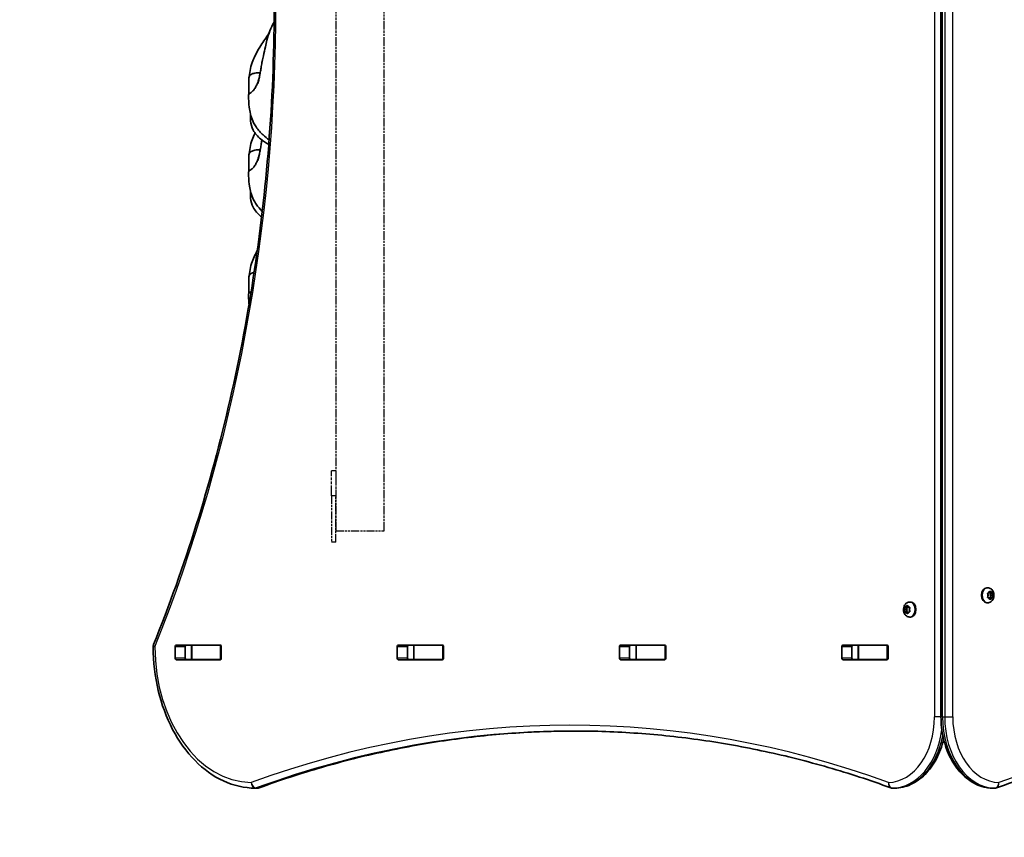
# Model space of a CAD drawing. Units: millimetres. Extents: x 1802 to 11138, y -4556 to 4792.
# Drawn here: x 5532 to 6221, y -2984 to -2412 of the extents above; entities that cross this region are included whole.
import ezdxf

# ---------------------------------------------------------------- set-up
doc = ezdxf.new("R2010")
doc.units = ezdxf.units.MM
doc.linetypes.add('DOUBLE_DASH_CHAIN', pattern=[1.2403, 0.6614, -0.0827, 0.1654, -0.0827, 0.1654, -0.0827])
for name, color, linetype, lineweight in [('Odniesienie (ISO)', 7, 'DOUBLE_DASH_CHAIN', 25), ('Widoczne (ISO)', 7, 'Continuous', 35), ('Widoczne wąskie (ISO)', 7, 'Continuous', 25)]:
    doc.layers.add(name, color=color, linetype=linetype, lineweight=lineweight)

msp = doc.modelspace()

# ---------------------------------------------------------------- linework, layer by layer
at = {"layer": 'Odniesienie (ISO)', "ltscale": 9.125359}
for p, q in [((5753.5, -2769.31), (5753.5, -2022.31)), ((5787.2, -2769.31), (5787.2, -2022.31))]:
    msp.add_line(p, q, dxfattribs=at)
at = {"layer": 'Odniesienie (ISO)', "ltscale": 0.952172}
for p, q in [((5753.35, -2727.41), (5750.35, -2727.41)), ((5753.35, -2744.91), (5750.35, -2744.91)), ((5753.35, -2777.41), (5750.35, -2777.41))]:
    msp.add_line(p, q, dxfattribs=at)
at = {"layer": 'Odniesienie (ISO)', "ltscale": 11.081567}
for p, q in [((5750.35, -2744.91), (5750.35, -2727.41)), ((5753.35, -2727.41), (5753.35, -2744.91))]:
    msp.add_line(p, q, dxfattribs=at)
at = {"layer": 'Odniesienie (ISO)', "ltscale": 8.734446}
for p, q in [((5750.35, -2744.91), (5750.35, -2777.41)), ((5753.35, -2777.41), (5753.35, -2744.91))]:
    msp.add_line(p, q, dxfattribs=at)
at = {"layer": 'Odniesienie (ISO)', "ltscale": 8.535973}
msp.add_line((5753.5, -2769.31), (5787.2, -2769.31), dxfattribs=at)
at = {"layer": 'Widoczne (ISO)'}
for p, q in [((6176.89, -1899.51), (6176.89, -2899.51)), ((6209.51, -2809.23), (6208.99, -2809.23)), ((6210.73, -2812.55), (6211.14, -2811.81)), ((6211.5, -2811.81), (6212.03, -2812.75)), ((6209.91, -2814.48), (6209.59, -2813.36)), ((6209.59, -2815.6), (6209.91, -2814.48)), ((6209.77, -2812.92), (6210.61, -2812.75)), ((6210.61, -2816.22), (6209.77, -2816.04)), ((6212.03, -2812.75), (6210.61, -2812.75)), ((6210.61, -2812.75), (6211.74, -2812.98)), ((6211.74, -2815.98), (6210.61, -2816.22)), ((6212.03, -2816.22), (6210.61, -2816.22)), ((6211.14, -2817.16), (6210.61, -2816.22)), ((6211.74, -2812.98), (6211.32, -2814.48)), ((6212.73, -2814.48), (6211.32, -2814.48)), ((6211.32, -2814.48), (6211.74, -2815.98)), ((6212.03, -2816.22), (6211.5, -2817.16)), ((6213.14, -2812.98), (6211.74, -2812.98)), ((6213.14, -2815.98), (6211.74, -2815.98)), ((6212.03, -2812.75), (6212.87, -2812.92)), ((6212.87, -2816.04), (6212.03, -2816.22)), ((6213.05, -2813.36), (6212.73, -2814.48)), ((6212.73, -2814.48), (6213.05, -2815.6)), ((6151.46, -2822.98), (6152.86, -2822.98)), ((6151.87, -2824.48), (6151.55, -2823.36)), ((6151.55, -2825.6), (6151.87, -2824.48)), ((6151.73, -2822.92), (6152.58, -2822.75)), ((6151.87, -2824.48), (6153.28, -2824.48)), ((6152.69, -2822.55), (6153.1, -2821.81)), ((6152.69, -2822.55), (6153.88, -2822.55)), ((6152.86, -2822.98), (6153.99, -2822.75)), ((6153.28, -2824.48), (6152.86, -2822.98)), ((6152.86, -2825.98), (6153.28, -2824.48)), ((6153.46, -2821.81), (6153.99, -2822.75)), ((6153.99, -2822.75), (6154.83, -2822.92)), ((6155.01, -2823.36), (6154.7, -2824.48)), ((6154.7, -2824.48), (6155.01, -2825.6)), ((6155.09, -2819.23), (6155.62, -2819.23)), ((6209.51, -2819.73), (6208.99, -2819.73)), ((6151.46, -2825.98), (6152.86, -2825.98)), ((6152.58, -2826.22), (6151.73, -2826.04)), ((6152.58, -2826.22), (6153.99, -2826.22)), ((6153.1, -2827.16), (6152.58, -2826.22)), ((6153.99, -2826.22), (6152.86, -2825.98)), ((6153.99, -2826.22), (6153.46, -2827.16)), ((6154.83, -2826.04), (6153.99, -2826.22)), ((6155.09, -2829.73), (6155.62, -2829.73)), ((5640.73, -2858.63), (5640.73, -2850.38)), ((5641.44, -2849.38), (5672.41, -2849.38)), ((5647.8, -2850.38), (5647.8, -2858.63)), ((5652.34, -2849.51), (5648.31, -2849.51)), ((5652.34, -2849.51), (5652.64, -2849.51)), ((5652.34, -2849.51), (5652.34, -2859.51)), ((5672.37, -2849.51), (5652.64, -2849.51)), ((5672.37, -2849.51), (5672.75, -2849.51)), ((5673.11, -2850.38), (5673.11, -2858.63)), ((5796.29, -2858.63), (5796.29, -2850.38)), ((5797, -2849.38), (5827.97, -2849.38)), ((5803.36, -2850.38), (5803.36, -2858.63)), ((5807.9, -2849.51), (5803.73, -2849.51)), ((5807.9, -2849.51), (5808.21, -2849.51)), ((5807.9, -2849.51), (5807.9, -2859.51)), ((5827.93, -2849.51), (5808.21, -2849.51)), ((5827.93, -2849.51), (5828.31, -2849.51)), ((5828.68, -2850.38), (5828.68, -2858.63)), ((5951.86, -2858.63), (5951.86, -2850.38)), ((5952.56, -2849.38), (5983.53, -2849.38)), ((5958.93, -2850.38), (5958.93, -2858.63)), ((5963.46, -2849.51), (5959.29, -2849.51)), ((5963.46, -2849.51), (5963.77, -2849.51)), ((5963.46, -2849.51), (5963.46, -2859.51)), ((5983.5, -2849.51), (5963.77, -2849.51)), ((5983.5, -2849.51), (5983.88, -2849.51)), ((5984.24, -2850.38), (5984.24, -2858.63)), ((6107.42, -2858.63), (6107.42, -2850.38)), ((6108.13, -2849.38), (6139.1, -2849.38)), ((6114.49, -2850.38), (6114.49, -2858.63)), ((6119.03, -2849.51), (6114.85, -2849.51)), ((6119.03, -2849.51), (6119.33, -2849.51)), ((6119.03, -2849.51), (6119.03, -2859.51)), ((6139.06, -2849.51), (6119.33, -2849.51)), ((6139.06, -2849.51), (6139.44, -2849.51)), ((6139.8, -2850.38), (6139.8, -2858.63)), ((5672.41, -2859.63), (5641.44, -2859.63)), ((5652.34, -2859.51), (5648.31, -2859.51)), ((5652.64, -2859.51), (5652.34, -2859.51)), ((5672.37, -2859.51), (5652.64, -2859.51)), ((5672.75, -2859.51), (5672.37, -2859.51)), ((5827.97, -2859.63), (5797, -2859.63)), ((5807.9, -2859.51), (5803.73, -2859.51)), ((5808.21, -2859.51), (5807.9, -2859.51)), ((5827.93, -2859.51), (5808.21, -2859.51)), ((5828.31, -2859.51), (5827.93, -2859.51)), ((5983.53, -2859.63), (5952.56, -2859.63)), ((5963.46, -2859.51), (5959.29, -2859.51)), ((5963.77, -2859.51), (5963.46, -2859.51)), ((5983.5, -2859.51), (5963.77, -2859.51)), ((5983.88, -2859.51), (5983.5, -2859.51)), ((6139.1, -2859.63), (6108.13, -2859.63)), ((6119.03, -2859.51), (6114.85, -2859.51)), ((6119.33, -2859.51), (6119.03, -2859.51)), ((6139.06, -2859.51), (6119.33, -2859.51)), ((6139.44, -2859.51), (6139.06, -2859.51)), ((5698.28, -2949.51), (5696.87, -2949.51)), ((6144.47, -2949.51), (6143.05, -2949.51)), ((6213.07, -2949.51), (6214.48, -2949.51))]:
    msp.add_line(p, q, dxfattribs=at)
for centre, radius, start, end in [((5732.3, -2849.51), 1706, 180, 270), ((5629.35, -2850.56), 4, 157.9581, 180.44537), ((5696.87, -2945.51), 4, 269.57593, 270), ((5698.28, -2945.51), 4, 270, 290.02372), ((6143.05, -2945.51), 4, 249.97661, 270), ((6144.47, -2945.51), 4, 270, 270.87563), ((6213.07, -2945.51), 4, 269.13804, 270), ((6214.48, -2945.51), 4, 270, 289.72659)]:
    msp.add_arc(centre, radius, start, end, dxfattribs=at)
for centre, major_axis, start_param, end_param in [((6208.99, -2814.48), (0, -5.25), 3.141593, 6.283185), ((6210.59, -2812.56), (0, -0.189), 0.144199, 1.6618), ((6152.56, -2822.56), (0, -0.189), 0.144199, 1.6618), ((6155.62, -2824.48), (0, 5.25), 3.141593, 6.283185), ((5641.44, -2850.38), (0, 1), 0, 1.570796), ((5648.51, -2850.38), (0, 1), 0, 1.570796), ((5665.62, -2850.38), (0, 1), 5.777825, 6.283185), ((5672.41, -2850.38), (0, 1), 4.712389, 6.283185), ((5797, -2850.38), (0, 1), 0, 1.570796), ((5804.07, -2850.38), (0, 1), 0, 1.570796), ((5821.18, -2850.38), (0, 1), 5.777825, 6.283185), ((5827.97, -2850.38), (0, 1), 4.712389, 6.283185), ((5952.56, -2850.38), (0, 1), 0, 1.570796), ((5959.63, -2850.38), (0, 1), 0, 1.570796), ((5976.75, -2850.38), (0, 1), 5.777825, 6.283185), ((5983.53, -2850.38), (0, 1), 4.712389, 6.283185), ((6108.13, -2850.38), (0, 1), 0, 1.570796), ((6115.2, -2850.38), (0, 1), 0, 1.570796), ((6132.31, -2850.38), (0, 1), 5.777825, 6.283185), ((6139.1, -2850.38), (0, 1), 4.712389, 6.283185), ((5641.44, -2858.63), (0, -1), 4.712389, 6.283185), ((5648.51, -2858.63), (0, -1), 4.712389, 6.283185), ((5665.62, -2858.63), (0, -1), 0, 0.505361), ((5672.41, -2858.63), (0, -1), 0, 1.570796), ((5797, -2858.63), (0, -1), 4.712389, 6.283185), ((5804.07, -2858.63), (0, -1), 4.712389, 6.283185), ((5821.18, -2858.63), (0, -1), 0, 0.505361), ((5827.97, -2858.63), (0, -1), 0, 1.570796), ((5952.56, -2858.63), (0, -1), 4.712389, 6.283185), ((5959.63, -2858.63), (0, -1), 4.712389, 6.283185), ((5976.75, -2858.63), (0, -1), 0, 0.505361), ((5983.53, -2858.63), (0, -1), 0, 1.570796), ((6108.13, -2858.63), (0, -1), 4.712389, 6.283185), ((6115.2, -2858.63), (0, -1), 4.712389, 6.283185), ((6132.31, -2858.63), (0, -1), 0, 0.505361), ((6139.1, -2858.63), (0, -1), 0, 1.570796)]:
    msp.add_ellipse(centre, major_axis=major_axis, ratio=0.707107, start_param=start_param, end_param=end_param, dxfattribs=at)
for points, knots in [([(5625.64, -2849.06), (5647.67, -2794.65), (5665.69, -2736.97), (5692.92, -2617.57), (5702.13, -2555.86), (5711.34, -2431.05), (5711.34, -2367.97), (5702.13, -2243.16), (5692.92, -2181.44), (5665.69, -2062.05), (5647.67, -2004.37), (5625.64, -1949.95)], [4.192373, 4.192373, 4.192373, 4.192373, 4.40038, 4.40038, 4.608386, 4.608386, 4.816392, 4.816392, 5.024398, 5.024398, 5.232405, 5.232405, 5.232405, 5.232405]), ([(5698.75, -2456.13), (5698.75, -2456.13), (5698.76, -2456.13), (5698.76, -2456.1), (5698.79, -2456.03), (5698.86, -2455.77), (5698.92, -2455.57), (5699.08, -2454.92), (5699.21, -2454.42), (5699.52, -2453.04), (5699.72, -2452.03), (5700.12, -2449.91), (5700.32, -2448.8), (5700.72, -2446.57), (5700.92, -2445.44), (5701.32, -2443.1), (5701.54, -2441.89), (5702.03, -2439.39), (5702.3, -2438.1), (5703.03, -2434.71), (5703.46, -2432.7), (5704.28, -2429.03), (5704.65, -2427.45), (5705.65, -2423.67), (5706.34, -2421.44), (5707.99, -2417.26), (5708.95, -2415.26), (5710.12, -2413.39)], [9.891111, 9.891111, 9.891111, 9.891111, 9.915263, 9.915263, 10.027537, 10.027537, 10.186845, 10.186845, 10.451993, 10.451993, 10.838574, 10.838574, 11.187459, 11.187459, 11.525062, 11.525062, 11.905239, 11.905239, 12.355889, 12.355889, 13.155326, 13.155326, 13.689209, 13.689209, 14.388722, 14.388722, 15.047573, 15.047573, 15.047573, 15.047573]), ([(5692.37, -2452.59), (5692.57, -2450.79), (5692.86, -2448.94), (5693.62, -2445.24), (5694.07, -2443.35), (5695.24, -2440.03), (5695.88, -2438.54), (5697.68, -2434.84), (5698.91, -2432.72), (5702.04, -2427.66), (5703.83, -2425.1), (5705.84, -2421.96), (5706.27, -2421.25), (5706.72, -2420.52)], [0, 0, 0, 0, 0.589688, 0.589688, 1.168142, 1.168142, 1.690823, 1.690823, 2.546133, 2.546133, 3.923335, 3.923335, 4.30963, 4.30963, 4.30963, 4.30963]), ([(5699.59, -2452.67), (5699.47, -2453.06), (5699.34, -2453.48), (5698.95, -2454.61), (5698.68, -2455.35), (5698.06, -2456.89), (5697.71, -2457.69), (5696.87, -2459.33), (5696.39, -2460.14), (5695.07, -2461.73), (5694.34, -2462.27), (5693.64, -2462.8), (5693.19, -2463.14), (5692.58, -2463.69), (5692.36, -2463.93), (5692.11, -2464.35), (5692.08, -2464.5), (5692.08, -2464.59)], [-2.597746, -2.597746, -2.597746, -2.597746, -2.460449, -2.460449, -2.232292, -2.232292, -1.989986, -1.989986, -1.71351, -1.71351, -1.378014, -1.378014, -0.971947, -0.971947, -0.693433, -0.693433, -0.457718, -0.457718, -0.457718, -0.457718]), ([(5692.33, -2464.01), (5692.34, -2463.88), (5692.35, -2463.75), (5692.39, -2463.2), (5692.4, -2462.71), (5692.41, -2461.55), (5692.41, -2460.89), (5692.4, -2459.4), (5692.39, -2458.56), (5692.35, -2456.76), (5692.32, -2455.81), (5692.29, -2453.9), (5692.3, -2453.03), (5692.5, -2451.74), (5692.64, -2451.24), (5693.21, -2450.38), (5693.61, -2450.08), (5694.76, -2449.45), (5695.72, -2449.19), (5697.25, -2448.84), (5697.91, -2448.72), (5698.89, -2448.65), (5699.25, -2448.67), (5699.79, -2448.9), (5699.97, -2449.09), (5700.1, -2449.53), (5700.12, -2449.7), (5700.12, -2449.89)], [-5.967031, -5.967031, -5.967031, -5.967031, -5.875346, -5.875346, -5.640763, -5.640763, -5.410461, -5.410461, -5.163496, -5.163496, -4.900702, -4.900702, -4.625163, -4.625163, -4.418761, -4.418761, -4.203427, -4.203427, -3.840133, -3.840133, -3.552119, -3.552119, -3.326805, -3.326805, -3.103294, -3.103294, -2.992819, -2.992819, -2.992819, -2.992819]), ([(5706.56, -2495.78), (5705.11, -2494.7), (5703.69, -2493.53), (5700.57, -2490.59), (5698.89, -2488.7), (5696.84, -2485.69), (5696.25, -2484.69), (5694.91, -2482.07), (5694.28, -2480.4), (5693.35, -2477.18), (5693.05, -2475.6), (5692.54, -2472.01), (5692.4, -2470.08), (5692.2, -2467), (5692.14, -2465.81), (5692.08, -2464.59)], [3.527036, 3.527036, 3.527036, 3.527036, 4.102829, 4.102829, 4.84671, 4.84671, 5.194656, 5.194656, 5.749756, 5.749756, 6.32142, 6.32142, 7.130798, 7.130798, 7.642133, 7.642133, 7.642133, 7.642133]), ([(5706.32, -2498.92), (5704.3, -2497.81), (5702.38, -2496.54), (5698.57, -2493.34), (5696.73, -2491.24), (5694.46, -2486.88), (5693.83, -2484.65), (5693.4, -2480.84), (5693.41, -2479.21), (5693.51, -2477.67)], [3.056596, 3.056596, 3.056596, 3.056596, 3.746168, 3.746168, 4.557635, 4.557635, 5.23669, 5.23669, 5.732717, 5.732717, 5.732717, 5.732717]), ([(5692.37, -2506.59), (5692.57, -2504.79), (5692.86, -2502.93), (5693.62, -2499.24), (5694.07, -2497.34), (5695.24, -2494.02), (5695.88, -2492.54), (5696.61, -2491.04), (5696.66, -2490.94), (5696.71, -2490.85)], [0, 0, 0, 0, 0.589688, 0.589688, 1.168142, 1.168142, 1.690823, 1.690823, 1.726683, 1.726683, 1.726683, 1.726683]), ([(5698.75, -2510.12), (5698.75, -2510.12), (5698.76, -2510.12), (5698.76, -2510.09), (5698.79, -2510.02), (5698.86, -2509.77), (5698.92, -2509.56), (5699.08, -2508.92), (5699.21, -2508.42), (5699.52, -2507.03), (5699.72, -2506.03), (5700.12, -2503.91), (5700.32, -2502.79), (5700.72, -2500.57), (5700.92, -2499.44), (5701.25, -2497.48), (5701.4, -2496.64), (5701.56, -2495.82)], [9.891111, 9.891111, 9.891111, 9.891111, 9.915263, 9.915263, 10.027537, 10.027537, 10.186845, 10.186845, 10.451993, 10.451993, 10.838574, 10.838574, 11.187459, 11.187459, 11.525062, 11.525062, 11.787634, 11.787634, 11.787634, 11.787634]), ([(5699.59, -2506.67), (5699.47, -2507.06), (5699.34, -2507.47), (5698.95, -2508.6), (5698.68, -2509.34), (5698.06, -2510.88), (5697.71, -2511.68), (5696.87, -2513.32), (5696.39, -2514.14), (5695.07, -2515.72), (5694.34, -2516.26), (5693.64, -2516.8), (5693.19, -2517.13), (5692.58, -2517.68), (5692.36, -2517.93), (5692.11, -2518.35), (5692.08, -2518.5), (5692.08, -2518.58)], [-2.597746, -2.597746, -2.597746, -2.597746, -2.460449, -2.460449, -2.232292, -2.232292, -1.989986, -1.989986, -1.71351, -1.71351, -1.378014, -1.378014, -0.971947, -0.971947, -0.693433, -0.693433, -0.457718, -0.457718, -0.457718, -0.457718]), ([(5692.33, -2518), (5692.34, -2517.88), (5692.35, -2517.74), (5692.39, -2517.2), (5692.4, -2516.7), (5692.41, -2515.55), (5692.41, -2514.89), (5692.4, -2513.39), (5692.39, -2512.56), (5692.35, -2510.76), (5692.32, -2509.8), (5692.29, -2507.9), (5692.3, -2507.03), (5692.5, -2505.74), (5692.64, -2505.24), (5693.21, -2504.37), (5693.61, -2504.07), (5694.76, -2503.45), (5695.72, -2503.18), (5697.25, -2502.83), (5697.91, -2502.71), (5698.89, -2502.65), (5699.25, -2502.67), (5699.79, -2502.89), (5699.97, -2503.09), (5700.1, -2503.53), (5700.12, -2503.7), (5700.12, -2503.89)], [-5.967031, -5.967031, -5.967031, -5.967031, -5.875346, -5.875346, -5.640763, -5.640763, -5.410461, -5.410461, -5.163496, -5.163496, -4.900702, -4.900702, -4.625163, -4.625163, -4.418761, -4.418761, -4.203427, -4.203427, -3.840133, -3.840133, -3.552119, -3.552119, -3.326805, -3.326805, -3.103294, -3.103294, -2.992819, -2.992819, -2.992819, -2.992819]), ([(5701.79, -2545.73), (5700.23, -2544.2), (5698.74, -2542.48), (5696.84, -2539.69), (5696.25, -2538.68), (5694.91, -2536.06), (5694.28, -2534.4), (5693.35, -2531.17), (5693.05, -2529.59), (5692.54, -2526), (5692.4, -2524.07), (5692.2, -2520.99), (5692.14, -2519.81), (5692.08, -2518.58)], [4.179493, 4.179493, 4.179493, 4.179493, 4.84671, 4.84671, 5.194656, 5.194656, 5.749756, 5.749756, 6.32142, 6.32142, 7.130798, 7.130798, 7.642133, 7.642133, 7.642133, 7.642133]), ([(5701.33, -2549.64), (5701.09, -2549.45), (5700.86, -2549.26), (5698.57, -2547.34), (5696.73, -2545.23), (5694.46, -2540.87), (5693.83, -2538.64), (5693.4, -2534.84), (5693.41, -2533.21), (5693.51, -2531.67)], [3.6559, 3.6559, 3.6559, 3.6559, 3.746168, 3.746168, 4.557635, 4.557635, 5.23669, 5.23669, 5.732717, 5.732717, 5.732717, 5.732717]), ([(5692.37, -2591.96), (5692.57, -2590.16), (5692.86, -2588.31), (5693.62, -2584.61), (5694.07, -2582.72), (5695.24, -2579.4), (5695.88, -2577.91), (5697.12, -2575.37), (5697.7, -2574.27), (5698.3, -2573.21)], [0, 0, 0, 0, 0.589688, 0.589688, 1.168142, 1.168142, 1.690823, 1.690823, 2.116353, 2.116353, 2.116353, 2.116353]), ([(5692.33, -2603.38), (5692.34, -2603.25), (5692.35, -2603.12), (5692.39, -2602.57), (5692.4, -2602.08), (5692.41, -2600.92), (5692.41, -2600.26), (5692.4, -2598.77), (5692.39, -2597.93), (5692.35, -2596.13), (5692.32, -2595.18), (5692.29, -2593.27), (5692.3, -2592.4), (5692.5, -2591.11), (5692.64, -2590.61), (5693.21, -2589.75), (5693.61, -2589.45), (5694.62, -2588.89), (5695.37, -2588.66), (5696.09, -2588.48)], [-5.967031, -5.967031, -5.967031, -5.967031, -5.875346, -5.875346, -5.640763, -5.640763, -5.410461, -5.410461, -5.163496, -5.163496, -4.900702, -4.900702, -4.625163, -4.625163, -4.418761, -4.418761, -4.203427, -4.203427, -3.907456, -3.907456, -3.907456, -3.907456]), ([(5693.98, -2601.91), (5693.61, -2602.2), (5693.17, -2602.52), (5692.58, -2603.06), (5692.36, -2603.3), (5692.11, -2603.72), (5692.08, -2603.87), (5692.08, -2603.96)], [-1.3631142, -1.3631142, -1.3631142, -1.3631142, -0.971947, -0.971947, -0.693433, -0.693433, -0.4577176, -0.4577176, -0.4577176, -0.4577176]), ([(5692.52, -2610.75), (5692.41, -2609.66), (5692.34, -2608.6), (5692.2, -2606.37), (5692.14, -2605.18), (5692.08, -2603.96)], [6.6829406, 6.6829406, 6.6829406, 6.6829406, 7.1307984, 7.1307984, 7.6421329, 7.6421329, 7.6421329, 7.6421329]), ([(6209.51, -2809.23), (6209.95, -2809.23), (6210.39, -2809.31), (6211.22, -2809.6), (6211.61, -2809.82), (6212.35, -2810.37), (6212.67, -2810.72), (6213.25, -2811.54), (6213.48, -2812.01), (6213.84, -2813.05), (6213.94, -2813.62), (6213.99, -2814.77), (6213.94, -2815.35), (6213.67, -2816.49), (6213.46, -2817.04), (6212.86, -2818.03), (6212.49, -2818.47), (6211.64, -2819.15), (6211.18, -2819.4), (6210.3, -2819.67), (6209.91, -2819.73), (6209.51, -2819.73)], [3.141593, 3.141593, 3.141593, 3.141593, 3.380912, 3.380912, 3.633577, 3.633577, 3.92428, 3.92428, 4.267018, 4.267018, 4.645933, 4.645933, 5.03423, 5.03423, 5.418462, 5.418462, 5.773139, 5.773139, 6.06713, 6.06713, 6.283185, 6.283185, 6.283185, 6.283185]), ([(6155.09, -2829.73), (6154.65, -2829.73), (6154.21, -2829.66), (6153.38, -2829.37), (6152.99, -2829.15), (6152.26, -2828.6), (6151.93, -2828.25), (6151.35, -2827.43), (6151.12, -2826.95), (6150.77, -2825.92), (6150.66, -2825.35), (6150.61, -2824.2), (6150.66, -2823.62), (6150.93, -2822.48), (6151.14, -2821.93), (6151.74, -2820.94), (6152.11, -2820.5), (6152.96, -2819.82), (6153.42, -2819.57), (6154.3, -2819.3), (6154.7, -2819.23), (6155.09, -2819.23)], [6.283185, 6.283185, 6.283185, 6.283185, 6.522505, 6.522505, 6.77517, 6.77517, 7.065873, 7.065873, 7.40861, 7.40861, 7.787525, 7.787525, 8.175823, 8.175823, 8.560055, 8.560055, 8.914731, 8.914731, 9.208723, 9.208723, 9.424778, 9.424778, 9.424778, 9.424778]), ([(5696.84, -2949.51), (5689.29, -2949.45), (5681.76, -2947.73), (5667.47, -2941.19), (5660.72, -2936.34), (5648.69, -2924.09), (5643.4, -2916.69), (5634.72, -2900.05), (5631.32, -2890.81), (5626.69, -2871.35), (5625.45, -2861.13), (5625.35, -2850.79), (5625.35, -2850.69), (5625.35, -2850.6)], [3.146826, 3.146826, 3.146826, 3.146826, 3.454767, 3.454767, 3.765681, 3.765681, 4.076595, 4.076595, 4.387509, 4.387509, 4.698423, 4.698423, 4.701396, 4.701396, 4.701396, 4.701396]), ([(6176.89, -2899.51), (6176.89, -2904.59), (6177.45, -2909.67), (6179.66, -2919.37), (6181.32, -2924), (6185.59, -2932.4), (6188.22, -2936.17), (6194.27, -2942.47), (6197.7, -2945.01), (6205.03, -2948.47), (6208.93, -2949.42), (6212.9, -2949.5), (6212.96, -2949.51), (6213.01, -2949.51)], [4.712389, 4.712389, 4.712389, 4.712389, 5.024421, 5.024421, 5.336452, 5.336452, 5.648484, 5.648484, 5.960516, 5.960516, 6.268428, 6.268428, 6.272547, 6.272547, 6.272547, 6.272547]), ([(5699.65, -2949.27), (5714.13, -2943.99), (5728.69, -2939.23), (5757.97, -2930.76), (5772.68, -2927.05), (5802.22, -2920.68), (5817.05, -2918.02), (5846.77, -2913.77), (5861.67, -2912.17), (5891.27, -2910.06), (5905.97, -2909.53), (5920.67, -2909.51)], [6.0309753, 6.0309753, 6.0309753, 6.0309753, 6.0814173, 6.0814173, 6.1318593, 6.1318593, 6.1823013, 6.1823013, 6.2327433, 6.2327433, 6.2823893, 6.2823893, 6.2823893, 6.2823893]), ([(6141.69, -2949.26), (6127.21, -2943.99), (6112.65, -2939.23), (6083.37, -2930.76), (6068.66, -2927.05), (6039.12, -2920.68), (6024.3, -2918.02), (5994.57, -2913.77), (5979.67, -2912.17), (5949.84, -2910.04), (5934.9, -2909.51), (5919.96, -2909.51)], [6.0309796, 6.0309796, 6.0309796, 6.0309796, 6.0814208, 6.0814208, 6.1318619, 6.1318619, 6.182303, 6.182303, 6.2327442, 6.2327442, 6.2831853, 6.2831853, 6.2831853, 6.2831853]), ([(6144.53, -2949.51), (6148.31, -2949.45), (6152.08, -2948.58), (6159.28, -2945.35), (6162.69, -2942.93), (6168.79, -2936.83), (6171.47, -2933.13), (6175.87, -2924.84), (6177.58, -2920.26), (6178.76, -2915.42), (6178.76, -2915.41), (6178.77, -2915.4)], [3.152399, 3.152399, 3.152399, 3.152399, 3.449657, 3.449657, 3.756789, 3.756789, 4.068787, 4.068787, 4.380785, 4.380785, 4.381394, 4.381394, 4.381394, 4.381394]), ([(6441.1, -2909.51), (6425.93, -2909.51), (6410.76, -2910.04), (6380.46, -2912.17), (6365.32, -2913.77), (6335.13, -2918.02), (6320.07, -2920.68), (6290.06, -2927.05), (6275.1, -2930.77), (6245.35, -2939.24), (6230.55, -2944), (6215.83, -2949.27)], [3.1415927, 3.1415927, 3.1415927, 3.1415927, 3.1912563, 3.1912563, 3.2409199, 3.2409199, 3.2905835, 3.2905835, 3.3402472, 3.3402472, 3.3899108, 3.3899108, 3.3899108, 3.3899108])]:
    msp.add_open_spline(points, degree=3, knots=knots, dxfattribs=at)
for points in [[(6211.14, -2811.81), (6211.2, -2811.7), (6211.25, -2811.59), (6211.31, -2811.48)], [(6211.31, -2811.48), (6211.38, -2811.59), (6211.44, -2811.7), (6211.5, -2811.81)], [(6209.47, -2812.98), (6209.58, -2812.96), (6209.68, -2812.94), (6209.77, -2812.92)], [(6209.59, -2813.36), (6209.56, -2813.24), (6209.52, -2813.11), (6209.47, -2812.98)], [(6209.47, -2815.98), (6209.52, -2815.85), (6209.56, -2815.72), (6209.59, -2815.6)], [(6209.77, -2816.04), (6209.68, -2816.02), (6209.58, -2816), (6209.47, -2815.98)], [(6211.31, -2817.48), (6211.25, -2817.37), (6211.2, -2817.26), (6211.14, -2817.16)], [(6211.5, -2817.16), (6211.44, -2817.26), (6211.38, -2817.37), (6211.31, -2817.48)], [(6212.87, -2812.92), (6212.96, -2812.94), (6213.05, -2812.96), (6213.14, -2812.98)], [(6213.14, -2815.98), (6213.05, -2816), (6212.96, -2816.02), (6212.87, -2816.04)], [(6213.14, -2812.98), (6213.12, -2813.11), (6213.08, -2813.24), (6213.05, -2813.36)], [(6213.05, -2815.6), (6213.08, -2815.72), (6213.12, -2815.85), (6213.14, -2815.98)], [(6151.46, -2822.98), (6151.55, -2822.96), (6151.64, -2822.94), (6151.73, -2822.92)], [(6151.55, -2823.36), (6151.52, -2823.24), (6151.49, -2823.11), (6151.46, -2822.98)], [(6151.46, -2825.98), (6151.49, -2825.85), (6151.52, -2825.72), (6151.55, -2825.6)], [(6153.1, -2821.81), (6153.16, -2821.7), (6153.23, -2821.59), (6153.3, -2821.48)], [(6153.3, -2821.48), (6153.35, -2821.59), (6153.41, -2821.7), (6153.46, -2821.81)], [(6154.83, -2822.92), (6154.92, -2822.94), (6155.03, -2822.96), (6155.13, -2822.98)], [(6155.13, -2822.98), (6155.09, -2823.11), (6155.05, -2823.24), (6155.01, -2823.36)], [(6155.01, -2825.6), (6155.05, -2825.72), (6155.09, -2825.85), (6155.13, -2825.98)], [(6151.73, -2826.04), (6151.64, -2826.02), (6151.55, -2826), (6151.46, -2825.98)], [(6153.3, -2827.48), (6153.23, -2827.37), (6153.16, -2827.26), (6153.1, -2827.16)], [(6153.46, -2827.16), (6153.41, -2827.26), (6153.35, -2827.37), (6153.3, -2827.48)], [(6155.13, -2825.98), (6155.03, -2826), (6154.92, -2826.02), (6154.83, -2826.04)], [(5648.16, -2849.51), (5648.21, -2849.51), (5648.26, -2849.51), (5648.31, -2849.51)], [(5648.31, -2859.51), (5648.26, -2859.51), (5648.21, -2859.51), (5648.16, -2859.5)]]:
    msp.add_open_spline(points, degree=3, dxfattribs=at)
at = {"layer": 'Widoczne wąskie (ISO)'}
for p, q in [((6172.4, -1899.51), (6172.4, -2899.51)), ((6178.06, -2899.51), (6178.06, -1899.51)), ((6179.47, -1899.51), (6179.47, -2899.51)), ((6185.13, -2899.51), (6185.13, -1899.51)), ((6152.58, -2822.75), (6153.99, -2822.75)), ((5640.73, -2850.38), (5647.8, -2850.38)), ((5652.64, -2859.51), (5652.64, -2849.51)), ((5672.37, -2849.51), (5672.37, -2859.51)), ((5796.29, -2850.38), (5803.36, -2850.38)), ((5808.21, -2859.51), (5808.21, -2849.51)), ((5827.93, -2849.51), (5827.93, -2859.51)), ((5951.86, -2850.38), (5958.93, -2850.38)), ((5963.77, -2859.51), (5963.77, -2849.51)), ((5983.5, -2849.51), (5983.5, -2859.51)), ((6107.42, -2850.38), (6114.49, -2850.38)), ((6119.33, -2859.51), (6119.33, -2849.51)), ((6139.06, -2849.51), (6139.06, -2859.51)), ((5647.8, -2858.63), (5640.73, -2858.63)), ((5803.36, -2858.63), (5796.29, -2858.63)), ((5958.93, -2858.63), (5951.86, -2858.63)), ((6114.49, -2858.63), (6107.42, -2858.63)), ((6176.89, -2899.51), (6172.4, -2899.51)), ((6178.06, -2899.51), (6176.89, -2899.51)), ((6178.06, -2899.51), (6179.47, -2899.51)), ((6179.47, -2899.51), (6185.13, -2899.51)), ((5698.99, -2949.38), (5697.58, -2949.38)), ((6144.5, -2949.51), (6143.09, -2949.51)), ((6214.45, -2949.51), (6213.04, -2949.51))]:
    msp.add_line(p, q, dxfattribs=at)
for centre, major_axis, ratio, start_param, end_param in [((5069.49, -2399.51), (0, 907.75), 0.707107, 4.192373, 5.232405), ((6209.51, -2814.48), (0, 5.25), 0.707107, 0, 3.141593), ((6211.32, -2814.48), (0, 2.69), 0.707107, 0.094552, 0.952646), ((6211.32, -2814.48), (0, 2.69), 0.707107, 5.33054, 6.188634), ((6211.32, -2814.48), (0, 2.69), 0.707107, 1.141749, 1.999843), ((6211.32, -2814.48), (0, -2.69), 0.707107, 5.33054, 6.188634), ((6211.32, -2814.48), (0, -2.69), 0.707107, 0.094552, 0.952646), ((6211.32, -2814.48), (0, -2.69), 0.707107, 1.141749, 1.999843), ((6153.28, -2824.48), (0, 2.69), 0.707107, 1.141749, 1.999843), ((6153.28, -2824.48), (0, 2.69), 0.707107, 0.094552, 0.952646), ((6153.28, -2824.48), (0, 2.69), 0.707107, 5.33054, 6.188634), ((6153.28, -2824.48), (0, -2.69), 0.707107, 1.141749, 1.999843), ((6155.09, -2824.48), (0, -5.25), 0.707107, 0, 3.141593), ((6153.28, -2824.48), (0, -2.69), 0.707107, 5.33054, 6.188634), ((6153.28, -2824.48), (0, -2.69), 0.707107, 0.094552, 0.952646), ((5629.35, -2850.56), (-4, -0.03), 0.007773, 5.497757, 6.283185), ((5629.35, -2850.56), (-3.71, 1.5), 0.351357, 0, 0.856052), ((5694.4, -2849.51), (0, -96), 0.707107, 4.723382, 6.277952), ((5917.14, -4169.82), (0, 1264.31), 0.707107, 6.03098, 6.535395), ((6443.93, -4209.51), (0, 1304), 0.707107, 6.034863, 6.531503), ((6139.87, -2899.51), (0, -46), 0.707107, 0.010807, 1.570796), ((6213.41, -2899.51), (0, -50), 0.707107, 4.712389, 6.272547), ((6214.83, -2899.51), (0, -50), 0.707107, 4.712389, 6.272547), ((6217.66, -2899.51), (0, -46), 0.707107, 4.712389, 6.272547), ((6142.7, -2899.51), (0, -50), 0.707107, 0.010807, 1.389602), ((5919.96, -4169.82), (0, 1260.31), 0.707107, 0, 0.25221), ((5921.38, -4169.82), (0, 1260.31), 0.707107, 0.000794, 0.25221), ((6144.12, -2899.51), (0, -50), 0.707107, 0.010807, 1.301172), ((5696.87, -2945.51), (-0.03, -4), 0.707097, 4.717623, 6.283185), ((5696.87, -2945.51), (1.37, -3.76), 0.684736, 4.467839, 6.038635), ((5696.87, -2945.51), (0, -4), 0.707107, 0, 0.25221), ((5698.28, -2945.51), (0, -4), 0.707107, 0, 0.25221), ((5698.28, -2945.51), (1.37, -3.76), 0.684736, 6.038635, 6.283185), ((6143.05, -2945.51), (-1.37, -3.76), 0.684737, 4.956935, 6.283185), ((6143.05, -2945.51), (0.06, -4), 0.707065, 4.701583, 6.272379), ((6143.05, -2945.51), (0, -4), 0.707107, 0, 0.010807), ((6144.47, -2945.51), (0, -4), 0.707107, 0, 0.010807), ((6144.47, -2945.51), (0.06, -4), 0.707065, 6.272379, 6.283185), ((6213.07, -2945.51), (-0.06, -4), 0.707067, 0, 0.010638), ((6213.07, -2945.51), (0, -4), 0.707107, 6.272547, 6.283185), ((6214.48, -2945.51), (-0.06, -4), 0.707067, 0.010638, 1.581434), ((6214.48, -2945.51), (0, -4), 0.707107, 6.272547, 6.283185), ((6214.48, -2945.51), (1.35, -3.77), 0.685418, 0, 1.329799)]:
    msp.add_ellipse(centre, major_axis=major_axis, ratio=ratio, start_param=start_param, end_param=end_param, dxfattribs=at)

doc.saveas('drawing.dxf')
